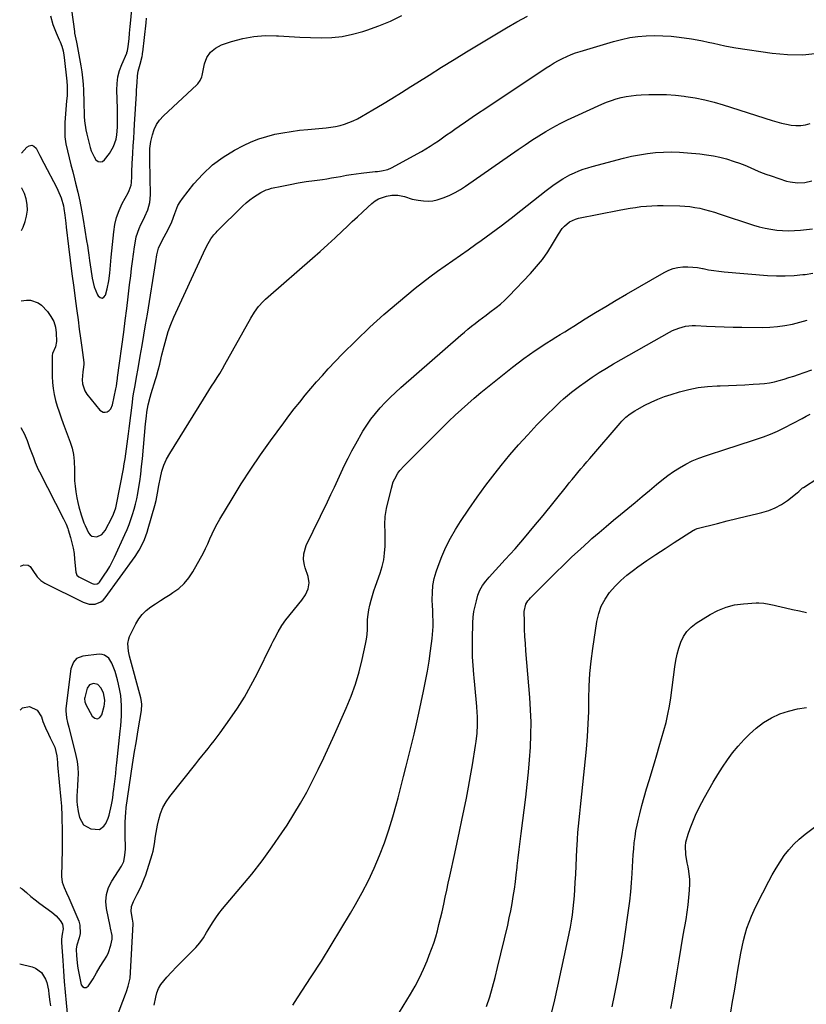
# Model space of a CAD drawing. Units: inches. Extents: x 1921077 to 1926449, y 405963 to 411338.
# Drawn here: x 1921078 to 1921513, y 406578 to 407122 of the extents above; entities that cross this region are included whole.
import ezdxf

# ---------------------------------------------------------------- set-up
doc = ezdxf.new("R2010")
doc.units = ezdxf.units.IN
doc.header["$MEASUREMENT"] = 0
for name, color, linetype in [('1', 7, 'Continuous'), ('7', 7, 'Continuous'), ('8', 7, 'Continuous')]:
    doc.layers.add(name, color=color, linetype=linetype)

msp = doc.modelspace()

# ---------------------------------------------------------------- linework, layer by layer
at = {"layer": '1', "color": 18}
for points in [[(1921128.99, 406766.46, 1676), (1921127.26, 406769.14, 1676), (1921124.95, 406770.92, 1676), (1921123.57, 406771.27, 1676), (1921122.07, 406771.35, 1676), (1921113.04, 406770.41, 1676), (1921109.49, 406768.96, 1676), (1921107.73, 406767, 1676), (1921106.37, 406763.31, 1676), (1921103.58, 406741.42, 1676), (1921103.48, 406740.11, 1676), (1921103.86, 406736.22, 1676), (1921104.49, 406733.65, 1676), (1921104.81, 406732.37, 1676), (1921105.14, 406731.09, 1676), (1921109.16, 406715.36, 1676), (1921109.83, 406712.08, 1676), (1921110.28, 406708.78, 1676), (1921110.39, 406705.44, 1676), (1921110.28, 406702.09, 1676), (1921110.03, 406699.02, 1676), (1921109.77, 406695.36, 1676), (1921109.69, 406693.53, 1676), (1921109.63, 406689.87, 1676), (1921109.74, 406688.06, 1676), (1921110.31, 406684.46, 1676), (1921111.05, 406681.18, 1676), (1921113.28, 406677.09, 1676), (1921117.34, 406674.81, 1676), (1921122.13, 406674.55, 1676), (1921124.63, 406676.33, 1676), (1921125.6, 406677.74, 1676), (1921127.05, 406680.81, 1676), (1921127.54, 406682.45, 1676), (1921128.78, 406688.07, 1676), (1921129.3, 406690.82, 1676), (1921129.68, 406693.6, 1676), (1921129.8, 406694.53, 1676), (1921129.91, 406695.46, 1676), (1921130.41, 406699.51, 1676), (1921130.77, 406702.47, 1676), (1921131.11, 406705.42, 1676), (1921131.45, 406708.38, 1676), (1921131.77, 406711.34, 1676), (1921133.65, 406728.89, 1676), (1921133.92, 406731.71, 1676), (1921134.14, 406734.53, 1676), (1921134.29, 406737.36, 1676), (1921134.39, 406740.19, 1676), (1921134.37, 406743.02, 1676), (1921134.22, 406745.84, 1676), (1921133.9, 406748.64, 1676), (1921133.45, 406751.43, 1676), (1921132.74, 406754.86, 1676), (1921132.17, 406757.24, 1676), (1921130.78, 406761.94, 1676), (1921128.99, 406766.46, 1676)], [(1921116.71, 406754.47, 1674), (1921115.41, 406752.54, 1674), (1921113.98, 406747.45, 1674), (1921113.88, 406746.97, 1674), (1921114.02, 406745.02, 1674), (1921114.37, 406744.09, 1674), (1921114.59, 406743.65, 1674), (1921118.16, 406737.2, 1674), (1921119.64, 406736.12, 1674), (1921121.03, 406735.75, 1674), (1921122.27, 406736.46, 1674), (1921123.43, 406737.88, 1674), (1921124.67, 406742.76, 1674), (1921124.89, 406743.81, 1674), (1921125.11, 406745.94, 1674), (1921124.44, 406750.1, 1674), (1921122.98, 406752.9, 1674), (1921121.27, 406754.64, 1674), (1921118.91, 406755.25, 1674), (1921116.71, 406754.47, 1674)]]:
    msp.add_polyline3d(points, dxfattribs=at)
at = {"layer": '7', "color": 18}
for points in [[(1921106.61, 407127.72, 1666), (1921108.27, 407115.73, 1666), (1921108.4, 407114.88, 1666), (1921109.08, 407111.5, 1666), (1921109.43, 407109.81, 1666), (1921109.59, 407108.96, 1666), (1921111.81, 407096.87, 1666), (1921112.37, 407093.5, 1666), (1921112.82, 407090.11, 1666), (1921113.14, 407086.7, 1666), (1921113.32, 407083.29, 1666), (1921113.54, 407076.45, 1666), (1921113.59, 407074.76, 1666), (1921113.67, 407071.38, 1666), (1921113.71, 407068.78, 1666), (1921113.85, 407066.32, 1666), (1921114.65, 407061.45, 1666), (1921115.19, 407059.04, 1666), (1921116.98, 407051.63, 1666), (1921117.54, 407049.8, 1666), (1921119.16, 407046.39, 1666), (1921120.22, 407044.8, 1666), (1921121.4, 407043.98, 1666), (1921122.57, 407043.63, 1666), (1921123.74, 407043.98, 1666), (1921124.92, 407044.79, 1666), (1921127.62, 407048.32, 1666), (1921129.92, 407052.11, 1666), (1921131.34, 407056.31, 1666), (1921131.78, 407058.69, 1666), (1921132.19, 407062.82, 1666), (1921132.19, 407066.99, 1666), (1921132.09, 407071.16, 1666), (1921132.03, 407073.25, 1666), (1921131.71, 407083.38, 1666), (1921131.85, 407087.04, 1666), (1921132.3, 407090.63, 1666), (1921133.23, 407094.13, 1666), (1921134.47, 407097.57, 1666), (1921137.24, 407103.84, 1666), (1921137.35, 407104.1, 1666), (1921137.73, 407105.14, 1666), (1921138.06, 407107.5, 1666), (1921138.5, 407111.72, 1666), (1921138.83, 407114.94, 1666), (1921139.17, 407118.49, 1666), (1921139.33, 407120.27, 1666), (1921140.88, 407137.89, 1666)], [(1921078.95, 406966.86, 1672), (1921081.76, 406967.28, 1672), (1921084.11, 406967.28, 1672), (1921088.3, 406965.81, 1672), (1921090.13, 406964.35, 1672), (1921093.36, 406960.86, 1672), (1921095.33, 406958.21, 1672), (1921096.87, 406955.39, 1672), (1921097.78, 406952.31, 1672), (1921098.27, 406949.05, 1672), (1921098.46, 406944.38, 1672), (1921097.81, 406941.42, 1672), (1921096.13, 406937.71, 1672), (1921096.04, 406936.68, 1672), (1921096.1, 406924.93, 1672), (1921096.25, 406921.6, 1672), (1921096.57, 406918.29, 1672), (1921097.16, 406915.02, 1672), (1921097.91, 406911.77, 1672), (1921098.85, 406908.56, 1672), (1921099.84, 406905.36, 1672), (1921100.92, 406902.19, 1672), (1921102.05, 406899.04, 1672), (1921105.94, 406888.73, 1672), (1921107.01, 406885.27, 1672), (1921107.82, 406881.77, 1672), (1921108.21, 406878.19, 1672), (1921108.3, 406873.32, 1672), (1921108.31, 406870.3, 1672), (1921108.41, 406867.28, 1672), (1921108.67, 406864.27, 1672), (1921109.04, 406861.27, 1672), (1921109.6, 406857.82, 1672), (1921110.11, 406855.32, 1672), (1921110.72, 406852.85, 1672), (1921111.99, 406848.5, 1672), (1921113.6, 406844.11, 1672), (1921114.23, 406842.68, 1672), (1921116.12, 406838.62, 1672), (1921116.98, 406837.49, 1672), (1921117.99, 406836.69, 1672), (1921120.67, 406836.35, 1672), (1921123.41, 406837.6, 1672), (1921125.35, 406839.9, 1672), (1921129.17, 406847.16, 1672), (1921129.98, 406848.87, 1672), (1921131.16, 406852.45, 1672), (1921131.38, 406853.37, 1672), (1921131.57, 406854.29, 1672), (1921135.38, 406873.91, 1672), (1921135.89, 406876.67, 1672), (1921136.35, 406879.44, 1672), (1921136.76, 406882.22, 1672), (1921137.13, 406885, 1672), (1921137.47, 406887.79, 1672), (1921137.81, 406890.58, 1672), (1921138.16, 406893.37, 1672), (1921138.51, 406896.16, 1672), (1921140.35, 406910.69, 1672), (1921140.66, 406913.04, 1672), (1921141.01, 406915.38, 1672), (1921141.8, 406920.05, 1672), (1921142.64, 406924.71, 1672), (1921143.48, 406929.37, 1672), (1921144.71, 406936.28, 1672), (1921145.72, 406942.06, 1672), (1921146.71, 406947.85, 1672), (1921147.68, 406953.65, 1672), (1921148.62, 406959.45, 1672), (1921153.26, 406988.5, 1672), (1921153.92, 406992.28, 1672), (1921154.75, 406996.02, 1672), (1921156.82, 407000.13, 1672), (1921160.08, 407006.24, 1672), (1921162.13, 407010.57, 1672), (1921163.75, 407015.08, 1672), (1921165.54, 407019.48, 1672), (1921166.75, 407021.51, 1672), (1921168.12, 407023.47, 1672), (1921174.39, 407031.46, 1672), (1921179.3, 407036.95, 1672), (1921184.6, 407041.97, 1672), (1921190.5, 407046.27, 1672), (1921196.8, 407050.09, 1672), (1921201.82, 407052.72, 1672), (1921205.98, 407054.68, 1672), (1921210.22, 407056.41, 1672), (1921214.58, 407057.78, 1672), (1921219.03, 407058.92, 1672), (1921223.56, 407059.79, 1672), (1921228.11, 407060.56, 1672), (1921232.68, 407061.15, 1672), (1921237.26, 407061.63, 1672), (1921247.52, 407062.52, 1672), (1921250.09, 407062.83, 1672), (1921252.62, 407063.25, 1672), (1921255.13, 407063.84, 1672), (1921257.61, 407064.55, 1672), (1921260.04, 407065.41, 1672), (1921262.42, 407066.38, 1672), (1921264.73, 407067.51, 1672), (1921267, 407068.74, 1672), (1921273.2, 407072.38, 1672), (1921278.51, 407075.54, 1672), (1921283.79, 407078.73, 1672), (1921289.04, 407081.99, 1672), (1921294.27, 407085.29, 1672), (1921297.53, 407087.37, 1672), (1921304.38, 407091.72, 1672), (1921311.26, 407096.03, 1672), (1921318.17, 407100.28, 1672), (1921325.1, 407104.5, 1672), (1921347.05, 407117.75, 1672), (1921352.85, 407121.11, 1672), (1921358.72, 407124.33, 1672)], [(1921095.09, 407124.38, 1668), (1921096.43, 407119.59, 1668), (1921098.24, 407114.97, 1668), (1921099.96, 407111.17, 1668), (1921100.46, 407110, 1668), (1921101.35, 407107.62, 1668), (1921102.05, 407105.18, 1668), (1921102.55, 407102.7, 1668), (1921102.72, 407101.44, 1668), (1921104.14, 407088.33, 1668), (1921104.33, 407085.6, 1668), (1921104.34, 407082.87, 1668), (1921104.21, 407080.14, 1668), (1921104.02, 407077.41, 1668), (1921103.07, 407065.41, 1668), (1921102.95, 407061.45, 1668), (1921103.09, 407057.51, 1668), (1921103.62, 407053.6, 1668), (1921104.41, 407049.71, 1668), (1921105.4, 407045.85, 1668), (1921106.39, 407041.98, 1668), (1921107.38, 407038.11, 1668), (1921108.37, 407034.24, 1668), (1921108.94, 407032, 1668), (1921110.15, 407027, 1668), (1921111.27, 407021.98, 1668), (1921112.25, 407016.94, 1668), (1921113.14, 407011.87, 1668), (1921115.07, 406999.97, 1668), (1921115.48, 406997.36, 1668), (1921115.88, 406994.74, 1668), (1921116.26, 406992.13, 1668), (1921116.67, 406989.15, 1668), (1921117.37, 406984.27, 1668), (1921118.12, 406979.4, 1668), (1921119.26, 406974.65, 1668), (1921121.13, 406970.13, 1668), (1921121.44, 406969.54, 1668), (1921122.54, 406968.67, 1668), (1921123.59, 406968.36, 1668), (1921124.55, 406968.88, 1668), (1921125.46, 406969.94, 1668), (1921126.45, 406973.55, 1668), (1921127.39, 406977.82, 1668), (1921127.89, 406982.16, 1668), (1921128.21, 406986.53, 1668), (1921128.61, 406990.9, 1668), (1921130.01, 407004.96, 1668), (1921130.66, 407009.03, 1668), (1921131.62, 407013, 1668), (1921133.04, 407016.83, 1668), (1921134.76, 407020.58, 1668), (1921137.96, 407026.58, 1668), (1921138.63, 407027.93, 1668), (1921139.65, 407030.77, 1668), (1921139.83, 407032.26, 1668), (1921139.97, 407035.62, 1668), (1921140.07, 407038.06, 1668), (1921140.31, 407042.93, 1668), (1921140.45, 407045.37, 1668), (1921140.63, 407048.53, 1668), (1921140.87, 407052.54, 1668), (1921141.11, 407056.56, 1668), (1921141.35, 407060.58, 1668), (1921141.58, 407064.59, 1668), (1921142.55, 407081.31, 1668), (1921142.68, 407083.4, 1668), (1921142.94, 407087.6, 1668), (1921143.18, 407091.36, 1668), (1921143.5, 407093.86, 1668), (1921144.57, 407097.79, 1668), (1921145.7, 407101.89, 1668), (1921145.93, 407103.13, 1668), (1921146, 407103.76, 1668), (1921146.03, 407104.07, 1668), (1921146.07, 407104.38, 1668), (1921147.89, 407120.57, 1668), (1921148.18, 407123.19, 1668)], [(1921078.78, 406896.84, 1674), (1921080.64, 406893.15, 1674), (1921081.07, 406892.26, 1674), (1921082.2, 406889.52, 1674), (1921083.56, 406885.8, 1674), (1921084.64, 406882.92, 1674), (1921085.66, 406880.21, 1674), (1921086.67, 406877.51, 1674), (1921087.75, 406874.83, 1674), (1921088.35, 406873.52, 1674), (1921088.99, 406872.22, 1674), (1921102.23, 406846.29, 1674), (1921103.68, 406843.29, 1674), (1921104.59, 406840.96, 1674), (1921104.85, 406840.17, 1674), (1921106.16, 406835.93, 1674), (1921106.96, 406832.99, 1674), (1921107.63, 406830.02, 1674), (1921108.1, 406827.02, 1674), (1921108.44, 406824, 1674), (1921109.02, 406816.8, 1674), (1921109.66, 406815.14, 1674), (1921110.66, 406814.22, 1674), (1921111.06, 406813.99, 1674), (1921118.12, 406810.45, 1674), (1921119.2, 406810.1, 1674), (1921120.87, 406810.28, 1674), (1921121.79, 406810.87, 1674), (1921122.17, 406811.29, 1674), (1921124.79, 406815.06, 1674), (1921126.36, 406817.47, 1674), (1921127.85, 406819.93, 1674), (1921129.21, 406822.46, 1674), (1921130.48, 406825.05, 1674), (1921136.21, 406837.59, 1674), (1921137.4, 406840.32, 1674), (1921138.52, 406843.08, 1674), (1921139.54, 406845.87, 1674), (1921140.49, 406848.69, 1674), (1921141.33, 406851.55, 1674), (1921142.09, 406854.43, 1674), (1921142.74, 406857.33, 1674), (1921143.3, 406860.25, 1674), (1921143.72, 406862.69, 1674), (1921144.39, 406866.85, 1674), (1921144.98, 406871.02, 1674), (1921145.47, 406875.21, 1674), (1921145.9, 406879.4, 1674), (1921147.62, 406898.87, 1674), (1921148.09, 406903.09, 1674), (1921148.4, 406905.19, 1674), (1921149.15, 406909.36, 1674), (1921150.15, 406913.48, 1674), (1921150.73, 406915.52, 1674), (1921153.13, 406923.31, 1674), (1921153.64, 406925.01, 1674), (1921154.58, 406928.43, 1674), (1921155.45, 406931.87, 1674), (1921156.29, 406935.32, 1674), (1921156.71, 406937.05, 1674), (1921157.85, 406941.82, 1674), (1921158.94, 406945.89, 1674), (1921160.2, 406949.9, 1674), (1921161.68, 406953.84, 1674), (1921163.33, 406957.72, 1674), (1921179.64, 406993.36, 1674), (1921181.59, 406997.3, 1674), (1921183.78, 407001.1, 1674), (1921185.42, 407003.3, 1674), (1921186.62, 407004.66, 1674), (1921187.26, 407005.31, 1674), (1921201.29, 407019.19, 1674), (1921203.23, 407020.98, 1674), (1921205.25, 407022.67, 1674), (1921207.38, 407024.21, 1674), (1921211.3, 407026.69, 1674), (1921214.21, 407028.14, 1674), (1921215.75, 407028.66, 1674), (1921217.33, 407029.08, 1674), (1921223.02, 407030.3, 1674), (1921227.49, 407031.2, 1674), (1921231.96, 407032.03, 1674), (1921236.46, 407032.76, 1674), (1921240.96, 407033.42, 1674), (1921245.35, 407034.02, 1674), (1921247.88, 407034.39, 1674), (1921250.41, 407034.78, 1674), (1921252.93, 407035.21, 1674), (1921255.44, 407035.68, 1674), (1921258.61, 407036.25, 1674), (1921261.35, 407036.7, 1674), (1921264.1, 407037.08, 1674), (1921266.86, 407037.42, 1674), (1921274.62, 407038.28, 1674), (1921275.77, 407038.42, 1674), (1921278.07, 407038.71, 1674), (1921281.46, 407039.39, 1674), (1921283.55, 407040.31, 1674), (1921300.14, 407049.5, 1674), (1921302.53, 407050.88, 1674), (1921304.9, 407052.31, 1674), (1921307.21, 407053.82, 1674), (1921309.49, 407055.38, 1674), (1921311.75, 407056.97, 1674), (1921314.02, 407058.57, 1674), (1921316.28, 407060.16, 1674), (1921318.55, 407061.74, 1674), (1921321.03, 407063.48, 1674), (1921324.55, 407065.91, 1674), (1921328.08, 407068.34, 1674), (1921331.63, 407070.73, 1674), (1921335.19, 407073.11, 1674), (1921369.14, 407095.65, 1674), (1921371.33, 407097.06, 1674), (1921373.56, 407098.41, 1674), (1921375.84, 407099.68, 1674), (1921378.15, 407100.89, 1674), (1921380.5, 407102.01, 1674), (1921382.89, 407103.03, 1674), (1921385.33, 407103.93, 1674), (1921387.81, 407104.75, 1674), (1921406.34, 407110.29, 1674), (1921410.77, 407111.45, 1674), (1921415.24, 407112.39, 1674), (1921419.77, 407113.01, 1674), (1921424.33, 407113.41, 1674), (1921428.92, 407113.52, 1674), (1921433.49, 407113.45, 1674), (1921438.06, 407113.12, 1674), (1921442.62, 407112.61, 1674), (1921449.38, 407111.65, 1674), (1921452.46, 407111.16, 1674), (1921455.53, 407110.62, 1674), (1921458.59, 407109.97, 1674), (1921461.63, 407109.27, 1674), (1921464.67, 407108.56, 1674), (1921467.72, 407107.91, 1674), (1921470.79, 407107.35, 1674), (1921473.87, 407106.84, 1674), (1921494, 407103.82, 1674), (1921502.43, 407103.05, 1674), (1921510.84, 407102.92, 1674), (1921519.2, 407103.75, 1674)], [(1921078.6, 406820.17, 1676), (1921080.42, 406820.76, 1676), (1921082.83, 406820.67, 1676), (1921083.78, 406820, 1676), (1921085.36, 406817.67, 1676), (1921087.73, 406814.18, 1676), (1921089.69, 406812.21, 1676), (1921092.02, 406810.7, 1676), (1921113.17, 406800.1, 1676), (1921116.42, 406799.07, 1676), (1921119.82, 406799.11, 1676), (1921122.94, 406800.3, 1676), (1921124.22, 406801.33, 1676), (1921125.37, 406802.58, 1676), (1921141.83, 406825.38, 1676), (1921144.17, 406829.01, 1676), (1921146.12, 406832.86, 1676), (1921146.96, 406834.85, 1676), (1921148.44, 406838.91, 1676), (1921149.09, 406840.98, 1676), (1921152.75, 406853.62, 1676), (1921153.47, 406856.37, 1676), (1921154.26, 406860.55, 1676), (1921155.01, 406864.75, 1676), (1921155.81, 406869.1, 1676), (1921156.66, 406872.6, 1676), (1921157.76, 406876, 1676), (1921159.23, 406879.26, 1676), (1921160.96, 406882.42, 1676), (1921179.63, 406912.47, 1676), (1921181.12, 406914.85, 1676), (1921182.63, 406917.24, 1676), (1921184.15, 406919.61, 1676), (1921185.68, 406921.97, 1676), (1921187.19, 406924.35, 1676), (1921188.67, 406926.74, 1676), (1921190.1, 406929.17, 1676), (1921191.49, 406931.62, 1676), (1921205.76, 406957.29, 1676), (1921207.77, 406960.55, 1676), (1921210.08, 406963.62, 1676), (1921212.64, 406966.49, 1676), (1921214.01, 406967.83, 1676), (1921215.43, 406969.13, 1676), (1921239.91, 406990.48, 1676), (1921244.12, 406994.2, 1676), (1921248.3, 406997.95, 1676), (1921252.44, 407001.75, 1676), (1921256.55, 407005.58, 1676), (1921259.06, 407007.94, 1676), (1921261.89, 407010.62, 1676), (1921264.74, 407013.28, 1676), (1921267.59, 407015.94, 1676), (1921270.44, 407018.59, 1676), (1921272.69, 407020.68, 1676), (1921274.52, 407022.11, 1676), (1921276.46, 407023.31, 1676), (1921280.8, 407024.81, 1676), (1921283.81, 407025.31, 1676), (1921287.04, 407025.27, 1676), (1921290.76, 407024.52, 1676), (1921295.05, 407023.13, 1676), (1921298.35, 407022.43, 1676), (1921301.26, 407022.08, 1676), (1921303.81, 407021.98, 1676), (1921306.34, 407022.12, 1676), (1921308.81, 407022.63, 1676), (1921312.71, 407023.97, 1676), (1921315.79, 407025.32, 1676), (1921318.81, 407026.8, 1676), (1921321.71, 407028.5, 1676), (1921324.54, 407030.32, 1676), (1921353.61, 407050.58, 1676), (1921357.37, 407053.14, 1676), (1921361.16, 407055.65, 1676), (1921365, 407058.08, 1676), (1921368.87, 407060.45, 1676), (1921372.81, 407062.71, 1676), (1921376.8, 407064.88, 1676), (1921380.86, 407066.91, 1676), (1921384.97, 407068.84, 1676), (1921399.88, 407075.54, 1676), (1921402.47, 407076.62, 1676), (1921405.1, 407077.61, 1676), (1921407.78, 407078.46, 1676), (1921410.49, 407079.21, 1676), (1921413.24, 407079.8, 1676), (1921416, 407080.28, 1676), (1921418.79, 407080.59, 1676), (1921421.6, 407080.79, 1676), (1921425.81, 407080.96, 1676), (1921430.72, 407081.02, 1676), (1921435.63, 407080.92, 1676), (1921440.52, 407080.55, 1676), (1921445.41, 407080.01, 1676), (1921446.23, 407079.9, 1676), (1921451.49, 407079.04, 1676), (1921456.7, 407078, 1676), (1921461.86, 407076.69, 1676), (1921466.97, 407075.19, 1676), (1921493.95, 407066.54, 1676), (1921496.55, 407065.77, 1676), (1921499.17, 407065.09, 1676), (1921501.81, 407064.53, 1676), (1921504.47, 407064.05, 1676), (1921507.14, 407063.82, 1676), (1921509.79, 407063.83, 1676), (1921512.41, 407064.21, 1676), (1921515.01, 407064.83, 1676)], [(1921078.4, 406740.4, 1678), (1921079.67, 406741.74, 1678), (1921083.57, 406742.51, 1678), (1921087.65, 406740.51, 1678), (1921090.13, 406736.71, 1678), (1921090.91, 406734.26, 1678), (1921092.25, 406730.65, 1678), (1921093.92, 406727.19, 1678), (1921094.95, 406725.25, 1678), (1921096.41, 406722.25, 1678), (1921097.45, 406719.93, 1678), (1921098.62, 406715.21, 1678), (1921098.91, 406711.53, 1678), (1921099.02, 406710.3, 1678), (1921100.81, 406691.07, 1678), (1921101.09, 406687.44, 1678), (1921101.19, 406685.62, 1678), (1921101.27, 406683.8, 1678), (1921101.42, 406679.46, 1678), (1921101.53, 406675.47, 1678), (1921101.59, 406671.48, 1678), (1921101.59, 406667.48, 1678), (1921101.54, 406663.49, 1678), (1921101.24, 406648.4, 1678), (1921101.56, 406645.31, 1678), (1921102.61, 406642.38, 1678), (1921103.99, 406639.51, 1678), (1921105.27, 406636.6, 1678), (1921110.67, 406623.77, 1678), (1921111.34, 406621.49, 1678), (1921111.52, 406616.88, 1678), (1921111.02, 406614.55, 1678), (1921109.66, 406610.44, 1678), (1921109.19, 406608.42, 1678), (1921109.19, 406608.13, 1678), (1921109.41, 406604.77, 1678), (1921109.58, 406602.81, 1678), (1921110.09, 406598.89, 1678), (1921110.44, 406596.95, 1678), (1921112.1, 406588.65, 1678), (1921112.85, 406587.57, 1678), (1921113.72, 406587, 1678), (1921114.75, 406587.16, 1678), (1921115.89, 406587.83, 1678), (1921116.44, 406588.59, 1678), (1921118.61, 406591.84, 1678), (1921120.56, 406595.23, 1678), (1921122.49, 406598.63, 1678), (1921124.62, 406601.91, 1678), (1921126.25, 406604.51, 1678), (1921127.21, 406606.44, 1678), (1921128.49, 406610.59, 1678), (1921129.09, 406613.91, 1678), (1921129.09, 406615.92, 1678), (1921128.34, 406619.95, 1678), (1921128.13, 406620.95, 1678), (1921126.09, 406630.73, 1678), (1921125.74, 406634.73, 1678), (1921126, 406638.61, 1678), (1921127.15, 406642.33, 1678), (1921128.91, 406645.93, 1678), (1921132.62, 406651.69, 1678), (1921134.34, 406654.16, 1678), (1921135.56, 406656.85, 1678), (1921136.24, 406660.25, 1678), (1921136.52, 406663.53, 1678), (1921136.51, 406665.19, 1678), (1921136.34, 406670.16, 1678), (1921136.3, 406672.93, 1678), (1921136.34, 406675.69, 1678), (1921136.43, 406678.45, 1678), (1921136.68, 406684, 1678), (1921136.94, 406686.3, 1678), (1921136.98, 406686.62, 1678), (1921140.49, 406710.39, 1678), (1921140.85, 406712.79, 1678), (1921141.6, 406717.6, 1678), (1921142.39, 406722.41, 1678), (1921143.2, 406727.21, 1678), (1921143.61, 406729.61, 1678), (1921145.44, 406740.2, 1678), (1921145.64, 406743.73, 1678), (1921145.27, 406746.36, 1678), (1921145.07, 406747.22, 1678), (1921138.84, 406770.38, 1678), (1921138.22, 406773.12, 1678), (1921137.81, 406777.28, 1678), (1921138.31, 406779.94, 1678), (1921138.81, 406781.22, 1678), (1921142.33, 406788.26, 1678), (1921143.95, 406790.95, 1678), (1921145.81, 406793.43, 1678), (1921148.02, 406795.59, 1678), (1921150.48, 406797.54, 1678), (1921153.14, 406799.31, 1678), (1921155.8, 406801.06, 1678), (1921158.49, 406802.79, 1678), (1921161.19, 406804.49, 1678), (1921162.72, 406805.45, 1678), (1921165.97, 406807.83, 1678), (1921168.93, 406810.49, 1678), (1921171.46, 406813.56, 1678), (1921173.7, 406816.91, 1678), (1921177.98, 406824.48, 1678), (1921179.41, 406827.13, 1678), (1921180.77, 406829.81, 1678), (1921182.04, 406832.54, 1678), (1921183.23, 406835.3, 1678), (1921184.44, 406838.06, 1678), (1921185.73, 406840.78, 1678), (1921187.14, 406843.43, 1678), (1921188.63, 406846.05, 1678), (1921195.44, 406857.41, 1678), (1921200.51, 406865.61, 1678), (1921205.73, 406873.7, 1678), (1921211.18, 406881.64, 1678), (1921216.77, 406889.49, 1678), (1921224, 406899.33, 1678), (1921226.9, 406903.21, 1678), (1921229.83, 406907.05, 1678), (1921232.82, 406910.86, 1678), (1921235.85, 406914.63, 1678), (1921238.95, 406918.34, 1678), (1921242.11, 406922.01, 1678), (1921245.35, 406925.6, 1678), (1921248.64, 406929.14, 1678), (1921256.55, 406937.44, 1678), (1921263.97, 406944.95, 1678), (1921271.56, 406952.28, 1678), (1921279.42, 406959.33, 1678), (1921287.44, 406966.19, 1678), (1921296.65, 406973.79, 1678), (1921300.7, 406977.03, 1678), (1921304.8, 406980.2, 1678), (1921308.99, 406983.25, 1678), (1921313.24, 406986.22, 1678), (1921317.52, 406989.15, 1678), (1921321.79, 406992.11, 1678), (1921326.03, 406995.1, 1678), (1921330.26, 406998.1, 1678), (1921333.07, 407000.12, 1678), (1921338.65, 407004.19, 1678), (1921344.2, 407008.32, 1678), (1921349.69, 407012.53, 1678), (1921355.14, 407016.79, 1678), (1921369.11, 407027.88, 1678), (1921372.67, 407030.58, 1678), (1921374.49, 407031.87, 1678), (1921378.22, 407034.32, 1678), (1921382.13, 407036.47, 1678), (1921384.78, 407037.71, 1678), (1921387.17, 407038.7, 1678), (1921389.58, 407039.61, 1678), (1921392.03, 407040.41, 1678), (1921394.51, 407041.13, 1678), (1921411.88, 407045.73, 1678), (1921416.22, 407046.76, 1678), (1921420.59, 407047.64, 1678), (1921425, 407048.29, 1678), (1921429.43, 407048.8, 1678), (1921433.89, 407049.07, 1678), (1921438.34, 407049.18, 1678), (1921442.8, 407049.05, 1678), (1921447.25, 407048.76, 1678), (1921454.03, 407048.13, 1678), (1921457.76, 407047.67, 1678), (1921461.47, 407047.07, 1678), (1921465.13, 407046.25, 1678), (1921468.77, 407045.29, 1678), (1921472.95, 407043.98, 1678), (1921475.92, 407042.94, 1678), (1921478.84, 407041.78, 1678), (1921481.74, 407040.53, 1678), (1921484.62, 407039.27, 1678), (1921487.54, 407038.07, 1678), (1921490.49, 407036.96, 1678), (1921493.46, 407035.92, 1678), (1921501.93, 407033.1, 1678), (1921503.9, 407032.57, 1678), (1921507.91, 407032.06, 1678), (1921511.99, 407032.3, 1678), (1921515.95, 407033.21, 1678)], [(1921152.47, 406577.37, 1682), (1921153.22, 406581.69, 1682), (1921153.87, 406584.2, 1682), (1921154.79, 406586.59, 1682), (1921156.1, 406588.78, 1682), (1921157.66, 406590.86, 1682), (1921159.37, 406592.76, 1682), (1921162.03, 406595.65, 1682), (1921164.72, 406598.52, 1682), (1921167.46, 406601.33, 1682), (1921170.24, 406604.11, 1682), (1921175.46, 406609.23, 1682), (1921177.71, 406611.77, 1682), (1921179.59, 406614.6, 1682), (1921181.31, 406617.56, 1682), (1921182.2, 406619.02, 1682), (1921184.65, 406622.91, 1682), (1921186.4, 406625.53, 1682), (1921188.21, 406628.1, 1682), (1921190.14, 406630.59, 1682), (1921192.13, 406633.03, 1682), (1921200.3, 406642.56, 1682), (1921206.29, 406649.82, 1682), (1921212.1, 406657.23, 1682), (1921217.62, 406664.85, 1682), (1921222.96, 406672.61, 1682), (1921225.82, 406676.95, 1682), (1921229.6, 406682.91, 1682), (1921233.25, 406688.96, 1682), (1921236.68, 406695.14, 1682), (1921239.96, 406701.39, 1682), (1921243.09, 406707.74, 1682), (1921246.17, 406714.11, 1682), (1921249.15, 406720.52, 1682), (1921252.07, 406726.96, 1682), (1921258.6, 406741.59, 1682), (1921261.28, 406748.15, 1682), (1921263.69, 406754.81, 1682), (1921265.68, 406761.59, 1682), (1921267.39, 406768.47, 1682), (1921269.23, 406776.99, 1682), (1921269.72, 406779.69, 1682), (1921270.08, 406782.4, 1682), (1921270.26, 406785.12, 1682), (1921270.32, 406787.91, 1682), (1921270.39, 406790.62, 1682), (1921270.6, 406793.31, 1682), (1921271.03, 406795.97, 1682), (1921271.59, 406798.62, 1682), (1921272.3, 406801.25, 1682), (1921273.06, 406803.86, 1682), (1921273.89, 406806.44, 1682), (1921274.76, 406809.02, 1682), (1921277.32, 406816.24, 1682), (1921278.41, 406819.88, 1682), (1921279.27, 406823.56, 1682), (1921279.76, 406827.31, 1682), (1921280.01, 406831.1, 1682), (1921280.07, 406834.31, 1682), (1921280.09, 406836.53, 1682), (1921280.08, 406838.75, 1682), (1921279.95, 406843.18, 1682), (1921280.06, 406847.58, 1682), (1921280.78, 406851.92, 1682), (1921283.49, 406863.27, 1682), (1921284.58, 406866.71, 1682), (1921285.33, 406868.36, 1682), (1921287.15, 406871.49, 1682), (1921288.19, 406872.96, 1682), (1921290.59, 406875.67, 1682), (1921311.92, 406896.94, 1682), (1921315.31, 406900.25, 1682), (1921318.73, 406903.53, 1682), (1921322.21, 406906.76, 1682), (1921325.73, 406909.94, 1682), (1921329.29, 406913.06, 1682), (1921332.9, 406916.14, 1682), (1921336.56, 406919.15, 1682), (1921340.25, 406922.13, 1682), (1921350.51, 406930.22, 1682), (1921353.56, 406932.58, 1682), (1921356.65, 406934.89, 1682), (1921359.79, 406937.13, 1682), (1921362.95, 406939.33, 1682), (1921364.47, 406940.36, 1682), (1921366.92, 406941.99, 1682), (1921369.38, 406943.59, 1682), (1921371.86, 406945.16, 1682), (1921374.36, 406946.71, 1682), (1921376.87, 406948.24, 1682), (1921379.38, 406949.78, 1682), (1921381.87, 406951.33, 1682), (1921384.37, 406952.89, 1682), (1921390.65, 406956.83, 1682), (1921396.3, 406960.33, 1682), (1921401.98, 406963.79, 1682), (1921407.69, 406967.18, 1682), (1921413.43, 406970.54, 1682), (1921434.32, 406982.59, 1682), (1921436.77, 406983.78, 1682), (1921439.28, 406984.72, 1682), (1921441.9, 406985.29, 1682), (1921444.6, 406985.62, 1682), (1921447.34, 406985.64, 1682), (1921450.07, 406985.52, 1682), (1921452.79, 406985.19, 1682), (1921455.49, 406984.71, 1682), (1921455.86, 406984.63, 1682), (1921458.74, 406984.07, 1682), (1921461.64, 406983.57, 1682), (1921464.55, 406983.2, 1682), (1921467.48, 406982.89, 1682), (1921491.46, 406980.9, 1682), (1921496.33, 406980.65, 1682), (1921501.21, 406980.6, 1682), (1921506.07, 406980.85, 1682), (1921510.93, 406981.31, 1682), (1921512.22, 406981.47, 1682), (1921516.41, 406982.11, 1682)], [(1921228.97, 406577.39, 1684), (1921231.65, 406581.38, 1684), (1921239.23, 406593.02, 1684), (1921244.8, 406601.72, 1684), (1921250.28, 406610.48, 1684), (1921255.63, 406619.31, 1684), (1921260.89, 406628.2, 1684), (1921263.7, 406633.02, 1684), (1921267.35, 406639.62, 1684), (1921270.8, 406646.3, 1684), (1921273.96, 406653.13, 1684), (1921276.93, 406660.05, 1684), (1921279.61, 406667.09, 1684), (1921282.11, 406674.2, 1684), (1921284.33, 406681.39, 1684), (1921286.37, 406688.65, 1684), (1921287.25, 406692.03, 1684), (1921288.76, 406697.86, 1684), (1921290.25, 406703.7, 1684), (1921291.74, 406709.55, 1684), (1921293.21, 406715.4, 1684), (1921294.65, 406721.25, 1684), (1921296.04, 406727.12, 1684), (1921297.39, 406732.99, 1684), (1921298.7, 406738.88, 1684), (1921301.31, 406750.91, 1684), (1921302.44, 406756.47, 1684), (1921303.47, 406762.04, 1684), (1921304.35, 406767.64, 1684), (1921305.14, 406773.26, 1684), (1921305.99, 406780.03, 1684), (1921306.23, 406782.28, 1684), (1921306.51, 406786.78, 1684), (1921306.55, 406789.04, 1684), (1921306.49, 406793.56, 1684), (1921306.41, 406795.82, 1684), (1921306.31, 406798.08, 1684), (1921306.13, 406801.51, 1684), (1921306.15, 406805.45, 1684), (1921306.46, 406809.35, 1684), (1921307.22, 406813.19, 1684), (1921308.27, 406816.98, 1684), (1921309.35, 406820.15, 1684), (1921311.35, 406825.41, 1684), (1921313.59, 406830.56, 1684), (1921316.19, 406835.53, 1684), (1921319.03, 406840.39, 1684), (1921321.78, 406844.72, 1684), (1921326.28, 406851.59, 1684), (1921330.93, 406858.35, 1684), (1921335.78, 406864.96, 1684), (1921340.78, 406871.48, 1684), (1921344.23, 406875.84, 1684), (1921348.96, 406881.61, 1684), (1921353.81, 406887.28, 1684), (1921358.84, 406892.8, 1684), (1921363.98, 406898.21, 1684), (1921370.48, 406904.82, 1684), (1921372.49, 406906.82, 1684), (1921374.52, 406908.8, 1684), (1921376.59, 406910.73, 1684), (1921378.69, 406912.64, 1684), (1921380.83, 406914.5, 1684), (1921383.01, 406916.31, 1684), (1921385.25, 406918.04, 1684), (1921387.53, 406919.73, 1684), (1921390.55, 406921.89, 1684), (1921394.41, 406924.56, 1684), (1921398.32, 406927.15, 1684), (1921402.31, 406929.61, 1684), (1921406.36, 406931.99, 1684), (1921437.22, 406949.51, 1684), (1921438.9, 406950.38, 1684), (1921442.37, 406951.81, 1684), (1921446, 406952.78, 1684), (1921449.71, 406953.18, 1684), (1921451.59, 406953.18, 1684), (1921457.62, 406952.87, 1684), (1921462.52, 406952.66, 1684), (1921467.43, 406952.48, 1684), (1921472.34, 406952.36, 1684), (1921477.24, 406952.28, 1684), (1921488.42, 406952.16, 1684), (1921492.64, 406952.27, 1684), (1921496.85, 406952.57, 1684), (1921501.01, 406953.18, 1684), (1921505.16, 406953.98, 1684), (1921509.26, 406955.03, 1684), (1921513.32, 406956.21, 1684)], [(1921281.99, 406563.52, 1686), (1921293.99, 406583.37, 1686), (1921296.57, 406587.87, 1686), (1921299, 406592.45, 1686), (1921301.2, 406597.14, 1686), (1921303.26, 406601.9, 1686), (1921304.46, 406604.88, 1686), (1921305.74, 406608.23, 1686), (1921306.93, 406611.61, 1686), (1921307.98, 406615.03, 1686), (1921308.95, 406618.48, 1686), (1921309.82, 406621.96, 1686), (1921310.67, 406625.45, 1686), (1921311.48, 406628.94, 1686), (1921312.41, 406633.17, 1686), (1921313.24, 406637.03, 1686), (1921314.09, 406640.9, 1686), (1921314.93, 406644.77, 1686), (1921315.79, 406648.63, 1686), (1921318.58, 406661.2, 1686), (1921319.92, 406667.31, 1686), (1921321.24, 406673.42, 1686), (1921322.52, 406679.54, 1686), (1921323.78, 406685.66, 1686), (1921324.99, 406691.79, 1686), (1921326.15, 406697.93, 1686), (1921327.24, 406704.09, 1686), (1921328.29, 406710.25, 1686), (1921330.05, 406720.87, 1686), (1921330.38, 406723.15, 1686), (1921330.9, 406727.73, 1686), (1921331.16, 406732.34, 1686), (1921331.1, 406736.94, 1686), (1921330.96, 406739.24, 1686), (1921330.67, 406742.54, 1686), (1921330.33, 406746.49, 1686), (1921329.98, 406750.44, 1686), (1921329.61, 406754.39, 1686), (1921329.23, 406758.33, 1686), (1921329.05, 406760.21, 1686), (1921328.66, 406765.1, 1686), (1921328.4, 406770, 1686), (1921328.31, 406774.9, 1686), (1921328.35, 406779.8, 1686), (1921328.59, 406788.8, 1686), (1921328.79, 406791.88, 1686), (1921329.14, 406794.94, 1686), (1921329.72, 406797.97, 1686), (1921330.46, 406800.97, 1686), (1921331.34, 406804.05, 1686), (1921332.38, 406806.83, 1686), (1921333.87, 406809.39, 1686), (1921335.65, 406811.79, 1686), (1921337.6, 406814.07, 1686), (1921346.46, 406823.75, 1686), (1921351.84, 406829.74, 1686), (1921357.14, 406835.8, 1686), (1921362.32, 406841.97, 1686), (1921367.43, 406848.2, 1686), (1921380.25, 406864.16, 1686), (1921381.83, 406866.12, 1686), (1921383.42, 406868.08, 1686), (1921385.02, 406870.03, 1686), (1921386.61, 406871.98, 1686), (1921388.22, 406873.92, 1686), (1921389.84, 406875.86, 1686), (1921391.47, 406877.78, 1686), (1921393.11, 406879.69, 1686), (1921409.95, 406899.26, 1686), (1921410.96, 406900.38, 1686), (1921413.12, 406902.49, 1686), (1921415.46, 406904.41, 1686), (1921417.97, 406906.08, 1686), (1921419.28, 406906.83, 1686), (1921423.58, 406909.11, 1686), (1921427.11, 406910.86, 1686), (1921430.7, 406912.46, 1686), (1921434.38, 406913.85, 1686), (1921438.12, 406915.1, 1686), (1921442.66, 406916.47, 1686), (1921447.82, 406917.8, 1686), (1921453.03, 406918.86, 1686), (1921458.3, 406919.49, 1686), (1921463.63, 406919.84, 1686), (1921465.23, 406919.88, 1686), (1921469.78, 406920.02, 1686), (1921474.33, 406920.19, 1686), (1921478.88, 406920.41, 1686), (1921483.43, 406920.66, 1686), (1921486.95, 406920.87, 1686), (1921489.72, 406921.13, 1686), (1921492.48, 406921.51, 1686), (1921495.2, 406922.07, 1686), (1921497.9, 406922.75, 1686), (1921500.57, 406923.54, 1686), (1921503.24, 406924.36, 1686), (1921505.89, 406925.23, 1686), (1921508.54, 406926.13, 1686), (1921511.73, 406927.24, 1686), (1921515.96, 406928.72, 1686)], [(1921336.16, 406576.54, 1688), (1921337.83, 406581.9, 1688), (1921339.42, 406587.28, 1688), (1921340.87, 406592.69, 1688), (1921342.23, 406598.14, 1688), (1921347.79, 406621.59, 1688), (1921348.68, 406625.54, 1688), (1921349.5, 406629.49, 1688), (1921350.23, 406633.47, 1688), (1921350.9, 406637.46, 1688), (1921351.49, 406641.46, 1688), (1921352.04, 406645.47, 1688), (1921352.54, 406649.48, 1688), (1921352.99, 406653.5, 1688), (1921353.09, 406654.39, 1688), (1921353.57, 406658.85, 1688), (1921354.08, 406663.32, 1688), (1921354.61, 406667.78, 1688), (1921355.17, 406672.23, 1688), (1921357.76, 406692.41, 1688), (1921358.57, 406699.28, 1688), (1921359.29, 406706.16, 1688), (1921359.87, 406713.05, 1688), (1921360.36, 406719.95, 1688), (1921360.63, 406726.85, 1688), (1921360.71, 406733.76, 1688), (1921360.48, 406740.65, 1688), (1921360.05, 406747.55, 1688), (1921357.9, 406773.26, 1688), (1921357.6, 406777.25, 1688), (1921357.35, 406781.25, 1688), (1921357.17, 406785.24, 1688), (1921357.03, 406789.24, 1688), (1921356.89, 406795.11, 1688), (1921357.85, 406799.14, 1688), (1921358.99, 406800.93, 1688), (1921359.66, 406801.75, 1688), (1921360.38, 406802.54, 1688), (1921374.22, 406816.46, 1688), (1921378.73, 406820.9, 1688), (1921383.29, 406825.29, 1688), (1921387.94, 406829.59, 1688), (1921392.64, 406833.82, 1688), (1921394.36, 406835.34, 1688), (1921398.27, 406838.75, 1688), (1921402.21, 406842.12, 1688), (1921406.19, 406845.45, 1688), (1921410.2, 406848.73, 1688), (1921414.22, 406852.01, 1688), (1921418.23, 406855.31, 1688), (1921422.2, 406858.64, 1688), (1921426.16, 406861.99, 1688), (1921429.96, 406865.23, 1688), (1921433.05, 406867.74, 1688), (1921436.21, 406870.15, 1688), (1921439.48, 406872.4, 1688), (1921442.82, 406874.55, 1688), (1921446.28, 406876.5, 1688), (1921449.81, 406878.28, 1688), (1921453.46, 406879.81, 1688), (1921457.19, 406881.17, 1688), (1921469.49, 406885.19, 1688), (1921473.45, 406886.47, 1688), (1921477.41, 406887.75, 1688), (1921481.37, 406889.02, 1688), (1921485.34, 406890.29, 1688), (1921489.26, 406891.65, 1688), (1921493.13, 406893.15, 1688), (1921496.92, 406894.85, 1688), (1921500.65, 406896.68, 1688), (1921510.52, 406901.85, 1688), (1921512.73, 406903.01, 1688), (1921514.95, 406904.15, 1688)], [(1921405.47, 406576.45, 1692), (1921407.04, 406583.65, 1692), (1921408.5, 406590.87, 1692), (1921409.85, 406598.11, 1692), (1921411.06, 406605.38, 1692), (1921412.18, 406612.66, 1692), (1921414.6, 406629.67, 1692), (1921415.26, 406634.79, 1692), (1921415.82, 406639.91, 1692), (1921416.23, 406645.05, 1692), (1921416.55, 406650.19, 1692), (1921416.72, 406653.85, 1692), (1921416.91, 406657.17, 1692), (1921417.14, 406660.49, 1692), (1921417.43, 406663.81, 1692), (1921417.75, 406667.12, 1692), (1921418.17, 406670.41, 1692), (1921418.69, 406673.69, 1692), (1921419.34, 406676.95, 1692), (1921420.08, 406680.19, 1692), (1921420.8, 406683.07, 1692), (1921422.01, 406687.73, 1692), (1921423.26, 406692.37, 1692), (1921424.57, 406697, 1692), (1921425.93, 406701.62, 1692), (1921428.89, 406711.39, 1692), (1921430.22, 406715.83, 1692), (1921431.54, 406720.28, 1692), (1921432.84, 406724.73, 1692), (1921434.13, 406729.18, 1692), (1921435.31, 406733.66, 1692), (1921436.35, 406738.16, 1692), (1921437.19, 406742.71, 1692), (1921437.9, 406747.28, 1692), (1921440.15, 406764.43, 1692), (1921440.73, 406767.91, 1692), (1921441.45, 406771.36, 1692), (1921442.39, 406774.75, 1692), (1921443.48, 406778.11, 1692), (1921444.97, 406781.21, 1692), (1921446.81, 406784.02, 1692), (1921449.18, 406786.41, 1692), (1921451.89, 406788.52, 1692), (1921459.67, 406793.38, 1692), (1921464.01, 406795.67, 1692), (1921468.49, 406797.5, 1692), (1921473.2, 406798.65, 1692), (1921478.05, 406799.35, 1692), (1921485.04, 406799.84, 1692), (1921486.51, 406799.88, 1692), (1921489.41, 406799.69, 1692), (1921492.29, 406799.16, 1692), (1921495.16, 406798.52, 1692), (1921496.59, 406798.18, 1692), (1921501.37, 406797.03, 1692), (1921505.2, 406796.14, 1692), (1921509.04, 406795.31, 1692), (1921512.89, 406794.55, 1692)], [(1921438.01, 406575.42, 1694), (1921438.86, 406580.27, 1694), (1921440.28, 406588.93, 1694), (1921441.4, 406595.69, 1694), (1921442.54, 406602.45, 1694), (1921443.69, 406609.2, 1694), (1921444.86, 406615.95, 1694), (1921446.39, 406624.68, 1694), (1921447.02, 406628.73, 1694), (1921447.55, 406632.79, 1694), (1921447.93, 406636.87, 1694), (1921448.21, 406640.96, 1694), (1921448.38, 406644.45, 1694), (1921448.39, 406646.79, 1694), (1921447.93, 406651.42, 1694), (1921447.45, 406653.78, 1694), (1921446.95, 406656.04, 1694), (1921446.28, 406660.62, 1694), (1921446.13, 406665.22, 1694), (1921446.34, 406667.49, 1694), (1921447.46, 406671.93, 1694), (1921448.59, 406675.04, 1694), (1921450.03, 406678.74, 1694), (1921451.58, 406682.39, 1694), (1921453.29, 406685.96, 1694), (1921455.12, 406689.48, 1694), (1921456.63, 406692.23, 1694), (1921459, 406696.48, 1694), (1921461.43, 406700.69, 1694), (1921463.93, 406704.86, 1694), (1921466.48, 406709, 1694), (1921469.19, 406713.02, 1694), (1921472.07, 406716.91, 1694), (1921475.19, 406720.61, 1694), (1921478.47, 406724.18, 1694), (1921481.41, 406727.18, 1694), (1921485.19, 406730.59, 1694), (1921489.21, 406733.65, 1694), (1921493.57, 406736.18, 1694), (1921498.17, 406738.37, 1694), (1921503, 406740, 1694), (1921507.9, 406741.26, 1694), (1921512.92, 406741.97, 1694)], [(1921471.14, 406573.54, 1696), (1921472.11, 406579.31, 1696), (1921473.09, 406585.09, 1696), (1921474.07, 406590.86, 1696), (1921475.05, 406596.63, 1696), (1921476.66, 406606.14, 1696), (1921477.33, 406609.63, 1696), (1921478.1, 406613.09, 1696), (1921479.02, 406616.51, 1696), (1921480.04, 406619.92, 1696), (1921481.22, 406623.27, 1696), (1921482.5, 406626.57, 1696), (1921483.94, 406629.81, 1696), (1921485.49, 406633.01, 1696), (1921492.08, 406645.82, 1696), (1921494.06, 406649.48, 1696), (1921496.14, 406653.07, 1696), (1921498.36, 406656.57, 1696), (1921500.69, 406660, 1696), (1921503.23, 406663.26, 1696), (1921505.95, 406666.34, 1696), (1921508.95, 406669.16, 1696), (1921512.13, 406671.8, 1696), (1921525.42, 406681.82, 1696)], [(1921078.07, 406600.26, 1682), (1921084.93, 406598.53, 1682), (1921086.87, 406597.78, 1682), (1921090.05, 406595.37, 1682), (1921092.25, 406591.79, 1682), (1921093.04, 406589.81, 1682), (1921093.99, 406585.65, 1682), (1921094.26, 406583.47, 1682), (1921094.79, 406579.09, 1682), (1921095.04, 406576.91, 1682)]]:
    msp.add_polyline3d(points, dxfattribs=at)
at = {"layer": '8', "color": 18}
for points in [[(1921079.14, 407048.44, 1670), (1921082, 407051.81, 1670), (1921083.39, 407052.62, 1670), (1921084.71, 407052.89, 1670), (1921085.94, 407052.33, 1670), (1921087.11, 407051.23, 1670), (1921089.24, 407047.12, 1670), (1921091.38, 407043.01, 1670), (1921098.5, 407029.39, 1670), (1921099.18, 407028.01, 1670), (1921100.97, 407023.77, 1670), (1921102.19, 407019.34, 1670), (1921102.46, 407017.83, 1670), (1921102.98, 407014.2, 1670), (1921103.56, 407009.75, 1670), (1921103.83, 407007.52, 1670), (1921105.08, 406996.84, 1670), (1921105.99, 406989.28, 1670), (1921106.93, 406981.71, 1670), (1921107.91, 406974.15, 1670), (1921108.91, 406966.6, 1670), (1921109.63, 406961.34, 1670), (1921110.31, 406956.28, 1670), (1921110.99, 406951.22, 1670), (1921111.66, 406946.15, 1670), (1921112.33, 406941.09, 1670), (1921113.43, 406932.65, 1670), (1921113.49, 406931.81, 1670), (1921113.41, 406930.13, 1670), (1921112.94, 406927.64, 1670), (1921112.63, 406923.15, 1670), (1921112.76, 406920.98, 1670), (1921114.06, 406916.98, 1670), (1921115.22, 406915.14, 1670), (1921122.27, 406906.37, 1670), (1921124.19, 406905.19, 1670), (1921125.27, 406905.18, 1670), (1921126.42, 406905.47, 1670), (1921127.48, 406906.2, 1670), (1921128.37, 406907.07, 1670), (1921129.42, 406909.36, 1670), (1921131.25, 406918.14, 1670), (1921131.54, 406919.7, 1670), (1921131.99, 406922.86, 1670), (1921132.1, 406923.65, 1670), (1921132.21, 406924.44, 1670), (1921135.59, 406949.53, 1670), (1921136.45, 406956.04, 1670), (1921137.28, 406962.56, 1670), (1921138.07, 406969.09, 1670), (1921138.84, 406975.62, 1670), (1921139.41, 406980.65, 1670), (1921139.89, 406984.66, 1670), (1921140.4, 406988.67, 1670), (1921140.95, 406992.67, 1670), (1921141.53, 406996.66, 1670), (1921142, 406999.77, 1670), (1921142.49, 407002.17, 1670), (1921144.02, 407006.78, 1670), (1921145.06, 407008.99, 1670), (1921146.36, 407011.5, 1670), (1921147.27, 407013.39, 1670), (1921148.91, 407017.25, 1670), (1921150.04, 407021.24, 1670), (1921150.37, 407025.37, 1670), (1921150.03, 407044.57, 1670), (1921150, 407047.16, 1670), (1921150.06, 407051.04, 1670), (1921150.6, 407054.87, 1670), (1921151.42, 407058.58, 1670), (1921152.37, 407061.54, 1670), (1921153.65, 407064.32, 1670), (1921155.41, 407066.83, 1670), (1921157.49, 407069.15, 1670), (1921176.06, 407086.32, 1670), (1921176.57, 407086.85, 1670), (1921177.86, 407088.65, 1670), (1921178.69, 407090.7, 1670), (1921178.88, 407091.42, 1670), (1921180.23, 407097.87, 1670), (1921181.58, 407101.35, 1670), (1921183.49, 407104.35, 1670), (1921186.23, 407106.6, 1670), (1921189.54, 407108.35, 1670), (1921195.22, 407110.27, 1670), (1921201.32, 407111.92, 1670), (1921207.49, 407113.08, 1670), (1921213.75, 407113.51, 1670), (1921220.07, 407113.43, 1670), (1921221.02, 407113.37, 1670), (1921226.92, 407112.99, 1670), (1921232.83, 407112.68, 1670), (1921238.73, 407112.46, 1670), (1921244.64, 407112.3, 1670), (1921250.51, 407112.49, 1670), (1921256.31, 407113.07, 1670), (1921262.03, 407114.23, 1670), (1921267.69, 407115.78, 1670), (1921269.88, 407116.5, 1670), (1921276.5, 407118.91, 1670), (1921283, 407121.59, 1670), (1921289.31, 407124.67, 1670)], [(1921079.04, 407005.72, 1670), (1921080, 407007.63, 1670), (1921081.17, 407010.62, 1670), (1921081.89, 407013.75, 1670), (1921082.31, 407016.97, 1670), (1921082.2, 407020.18, 1670), (1921081.72, 407023.3, 1670), (1921080.66, 407026.27, 1670), (1921079.24, 407029.15, 1670), (1921079.1, 407029.38, 1670)], [(1921131.52, 406570.37, 1680), (1921136.53, 406583.42, 1680), (1921137.06, 406584.87, 1680), (1921138.01, 406587.81, 1680), (1921139.05, 406592.31, 1680), (1921139.36, 406595.38, 1680), (1921140.7, 406622.31, 1680), (1921140.71, 406622.63, 1680), (1921140.34, 406624.84, 1680), (1921139.61, 406629.03, 1680), (1921139.89, 406631.87, 1680), (1921140.93, 406634.63, 1680), (1921142.23, 406637.32, 1680), (1921142.93, 406638.64, 1680), (1921144.98, 406642.57, 1680), (1921146.9, 406647.1, 1680), (1921147.71, 406649.44, 1680), (1921151.2, 406660.57, 1680), (1921151.76, 406662.57, 1680), (1921152.63, 406666.62, 1680), (1921153.19, 406670.73, 1680), (1921153.87, 406674.82, 1680), (1921154.27, 406676.86, 1680), (1921154.92, 406679.92, 1680), (1921155.91, 406683.37, 1680), (1921157.2, 406686.69, 1680), (1921158.94, 406689.79, 1680), (1921160.97, 406692.75, 1680), (1921175.39, 406710.87, 1680), (1921177.08, 406713, 1680), (1921178.79, 406715.11, 1680), (1921180.5, 406717.22, 1680), (1921182.23, 406719.32, 1680), (1921183.94, 406721.43, 1680), (1921185.61, 406723.56, 1680), (1921187.25, 406725.73, 1680), (1921188.85, 406727.92, 1680), (1921194.24, 406735.44, 1680), (1921198.37, 406741.51, 1680), (1921202.28, 406747.69, 1680), (1921205.89, 406754.06, 1680), (1921209.3, 406760.55, 1680), (1921217.33, 406776.84, 1680), (1921218.21, 406778.6, 1680), (1921219.1, 406780.36, 1680), (1921220.92, 406783.85, 1680), (1921222.93, 406787.23, 1680), (1921225.24, 406790.4, 1680), (1921234, 406801.3, 1680), (1921236, 406804.27, 1680), (1921237.45, 406807.54, 1680), (1921238.04, 406810.96, 1680), (1921237.49, 406814.39, 1680), (1921235.88, 406819.18, 1680), (1921235.45, 406820.71, 1680), (1921234.97, 406823.83, 1680), (1921235.04, 406826.99, 1680), (1921236.36, 406831.48, 1680), (1921248.16, 406855.67, 1680), (1921250.1, 406859.69, 1680), (1921252, 406863.72, 1680), (1921253.86, 406867.78, 1680), (1921255.7, 406871.85, 1680), (1921257.57, 406875.89, 1680), (1921259.53, 406879.9, 1680), (1921261.61, 406883.84, 1680), (1921263.78, 406887.74, 1680), (1921267.8, 406894.71, 1680), (1921269.93, 406898.12, 1680), (1921272.19, 406901.43, 1680), (1921274.66, 406904.59, 1680), (1921277.27, 406907.64, 1680), (1921280.04, 406910.56, 1680), (1921282.87, 406913.43, 1680), (1921285.79, 406916.19, 1680), (1921288.77, 406918.89, 1680), (1921321.92, 406947.92, 1680), (1921323.86, 406949.58, 1680), (1921325.82, 406951.21, 1680), (1921327.81, 406952.81, 1680), (1921329.82, 406954.39, 1680), (1921331.85, 406955.93, 1680), (1921333.89, 406957.46, 1680), (1921335.94, 406958.98, 1680), (1921338, 406960.49, 1680), (1921341.42, 406963.07, 1680), (1921343.82, 406965.05, 1680), (1921346.12, 406967.16, 1680), (1921348.34, 406969.36, 1680), (1921360.42, 406981.97, 1680), (1921363.8, 406985.76, 1680), (1921366.99, 406989.7, 1680), (1921369.89, 406993.85, 1680), (1921372.6, 406998.15, 1680), (1921375.85, 407003.75, 1680), (1921377.95, 407006.78, 1680), (1921379.19, 407008.13, 1680), (1921381.98, 407010.51, 1680), (1921385.2, 407012.09, 1680), (1921386.96, 407012.59, 1680), (1921409.38, 407017.04, 1680), (1921412.39, 407017.59, 1680), (1921415.4, 407018.1, 1680), (1921418.43, 407018.53, 1680), (1921421.46, 407018.92, 1680), (1921424.5, 407019.2, 1680), (1921427.55, 407019.41, 1680), (1921430.6, 407019.49, 1680), (1921433.66, 407019.5, 1680), (1921442.91, 407019.34, 1680), (1921445.69, 407019.2, 1680), (1921448.46, 407018.95, 1680), (1921451.21, 407018.53, 1680), (1921453.95, 407018, 1680), (1921456.66, 407017.34, 1680), (1921459.36, 407016.63, 1680), (1921462.04, 407015.85, 1680), (1921464.7, 407015.01, 1680), (1921483.67, 407008.77, 1680), (1921486.83, 407007.84, 1680), (1921490.01, 407007.04, 1680), (1921493.23, 407006.44, 1680), (1921496.49, 407005.98, 1680), (1921499.77, 407005.71, 1680), (1921503.05, 407005.59, 1680), (1921506.32, 407005.68, 1680), (1921509.6, 407005.9, 1680), (1921516.28, 407006.58, 1680)], [(1921372.03, 406572.71, 1690), (1921373.83, 406580.24, 1690), (1921375.53, 406587.78, 1690), (1921381.1, 406613.52, 1690), (1921381.81, 406616.95, 1690), (1921382.46, 406620.39, 1690), (1921383.03, 406623.85, 1690), (1921383.55, 406627.31, 1690), (1921383.99, 406630.78, 1690), (1921384.37, 406634.26, 1690), (1921384.66, 406637.75, 1690), (1921384.89, 406641.25, 1690), (1921385.11, 406645.17, 1690), (1921385.36, 406649.77, 1690), (1921385.6, 406654.36, 1690), (1921385.83, 406658.96, 1690), (1921386.06, 406663.55, 1690), (1921386.17, 406665.62, 1690), (1921386.37, 406669.18, 1690), (1921386.63, 406672.74, 1690), (1921386.95, 406676.29, 1690), (1921387.32, 406679.83, 1690), (1921387.72, 406683.38, 1690), (1921388.11, 406686.93, 1690), (1921388.48, 406690.47, 1690), (1921388.83, 406694.02, 1690), (1921391.29, 406718.96, 1690), (1921391.88, 406725.9, 1690), (1921392.34, 406732.85, 1690), (1921392.59, 406739.81, 1690), (1921392.72, 406746.78, 1690), (1921392.9, 406753.74, 1690), (1921393.27, 406760.68, 1690), (1921393.95, 406767.6, 1690), (1921394.83, 406774.51, 1690), (1921397.06, 406789.49, 1690), (1921398.08, 406793.84, 1690), (1921399.52, 406798.01, 1690), (1921401.61, 406801.89, 1690), (1921404.14, 406805.58, 1690), (1921407.13, 406808.98, 1690), (1921410.29, 406812.21, 1690), (1921413.71, 406815.17, 1690), (1921417.29, 406817.95, 1690), (1921419.74, 406819.7, 1690), (1921424.7, 406823.18, 1690), (1921429.7, 406826.61, 1690), (1921434.76, 406829.95, 1690), (1921439.85, 406833.24, 1690), (1921450.4, 406839.92, 1690), (1921450.65, 406840.07, 1690), (1921451.15, 406840.35, 1690), (1921452.49, 406840.87, 1690), (1921463.69, 406843.77, 1690), (1921469.07, 406845.13, 1690), (1921474.45, 406846.47, 1690), (1921479.84, 406847.77, 1690), (1921485.24, 406849.04, 1690), (1921488.25, 406849.73, 1690), (1921492.04, 406850.87, 1690), (1921495.68, 406852.31, 1690), (1921499.11, 406854.22, 1690), (1921502.39, 406856.44, 1690), (1921507.81, 406860.64, 1690), (1921508.69, 406861.38, 1690), (1921510.76, 406863.35, 1690), (1921511.23, 406863.67, 1690), (1921519.14, 406868.68, 1690)], [(1921078.17, 406642.37, 1680), (1921079.44, 406641.66, 1680), (1921081.77, 406639.54, 1680), (1921084.16, 406637.48, 1680), (1921086.62, 406635.52, 1680), (1921089.14, 406633.62, 1680), (1921095.79, 406628.8, 1680), (1921098.29, 406626.65, 1680), (1921100.41, 406624.13, 1680), (1921101.65, 406622.17, 1680), (1921102.02, 406619.49, 1680), (1921101.58, 406616.64, 1680), (1921101.25, 406613.81, 1680), (1921101.26, 406611.91, 1680), (1921101.82, 406602.07, 1680), (1921102.2, 406596.2, 1680), (1921102.62, 406590.34, 1680), (1921103.14, 406584.48, 1680), (1921103.71, 406578.63, 1680), (1921105.11, 406565.21, 1680)]]:
    msp.add_polyline3d(points, dxfattribs=at)

doc.saveas('drawing.dxf')
